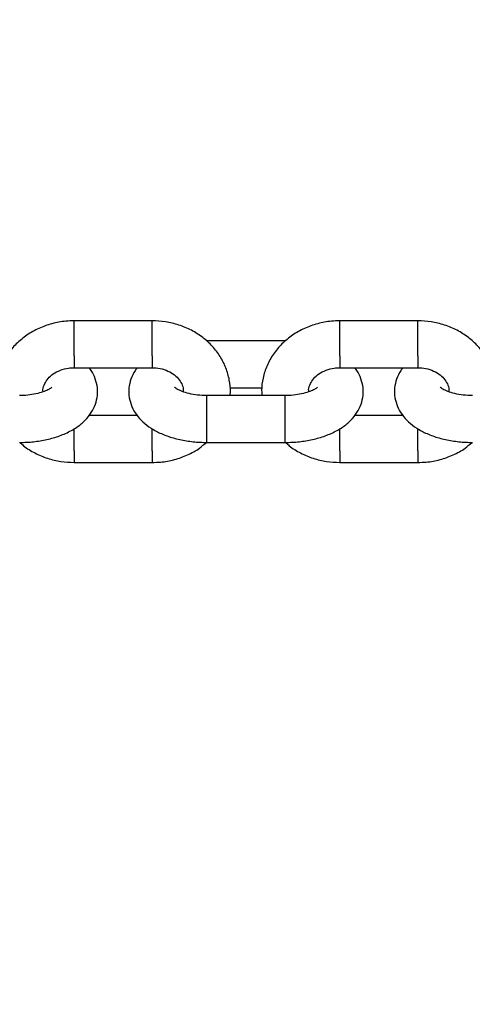
# Model space of a CAD drawing. Units: millimetres. Extents: x 0 to 42, y 0 to 29.8.
# Drawn here: x 17.9 to 18, y 21 to 21.1 of the extents above; entities that cross this region are included whole.
import ezdxf

# ---------------------------------------------------------------- set-up
doc = ezdxf.new("R2010")
doc.units = ezdxf.units.MM
doc.styles.add('SLDTEXTSTYLE0', font='TXT', dxfattribs={"width": 0.605})
doc.dimstyles.new('SLDDIMSTYLE0', dxfattribs={"dimtxt": 0.35, "dimasz": 0.3, "dimexe": 0, "dimexo": 0.0625, "dimgap": 0.08750000000000001, "dimtad": 1, "dimdec": 0, "dimlfac": 100, "dimrnd": 1e-09, "dimzin": 12, "dimdsep": 46, "dimtxsty": 'SLDTEXTSTYLE0', "dimsah": 1, "dimcen": 0.09, "dimadec": 0, "dimazin": 3, "dimtfac": 1, "dimtofl": 0, "dimtmove": 0, "dimatfit": 3, "dimfxl": 0, "dimfrac": 2, "dimtolj": 1, "dimtzin": 12, "dimarcsym": 0})

# ---------------------------------------------------------------- blocks, each defined once
blk = doc.blocks.new('_D_1')
at = {"color": 179, "linetype": 'Continuous', "lineweight": 50}
for p, q in [((6.963331187096347, 23.44644200910483), (6.963331187096347, 25.94633680814097)), ((18.68100553607855, 20.47369968448737), (18.68100553607855, 25.94633680814097)), ((6.963331187096347, 25.84727680814097), (18.68100553607855, 25.84727680814097))]:
    blk.add_line(p, q, dxfattribs=at)
for points in [[(6.963331187096347, 25.84727680814097), (7.263331187096347, 25.74727680814097), (7.263331187096347, 25.94727680814097)], [(18.68100553607855, 25.84727680814097), (18.38100553607855, 25.94727680814097), (18.38100553607855, 25.74727680814097)]]:
    blk.add_solid(points, dxfattribs=at)
at = {"color": 179, "linetype": 'Continuous', "lineweight": 50, "insert": (12.38369615208917, 26.29845049377809), "char_height": 0.35, "attachment_point": 1, "style": 'SLDTEXTSTYLE0'}
blk.add_mtext('1172', dxfattribs=at)
blk = doc.blocks.new('_D_2')
at = {"color": 179, "linetype": 'Continuous', "lineweight": 50}
for p, q in [((5.458997785332989, 23.44280585328345), (5.458997785332989, 26.54633680814153)), ((20.18360553607856, 20.47369968448742), (20.18360553607856, 26.54633680814153)), ((20.18360553607856, 26.44727680814152), (5.458997785332989, 26.44727680814152))]:
    blk.add_line(p, q, dxfattribs=at)
for points in [[(5.458997785332989, 26.44727680814152), (5.758997785332989, 26.34727680814152), (5.758997785332989, 26.54727680814153)], [(20.18360553607856, 26.44727680814152), (19.88360553607856, 26.54727680814153), (19.88360553607856, 26.34727680814152)]]:
    blk.add_solid(points, dxfattribs=at)
at = {"color": 179, "linetype": 'Continuous', "lineweight": 50, "insert": (12.38282945120749, 26.89845049377864), "char_height": 0.35, "attachment_point": 1, "style": 'SLDTEXTSTYLE0'}
blk.add_mtext('1472', dxfattribs=at)

msp = doc.modelspace()

# ---------------------------------------------------------------- linework, layer by layer
for p, q in [((17.92422217349922, 21.04651563816182), (17.91422242145454, 21.04651563816182)), ((17.91422242145454, 21.04201566629521), (17.91422242145454, 21.04651563816182)), ((17.92422217349922, 21.04201566629521), (17.92422217349922, 21.04651563816182)), ((17.95822209339057, 21.04651563816182), (17.9482223413459, 21.04651563816182)), ((17.9482223413459, 21.04201566629521), (17.9482223413459, 21.04651563816182)), ((17.95822209339057, 21.04201566629521), (17.95822209339057, 21.04651563816182)), ((17.94122237186347, 21.04395347290151), (17.93122214298164, 21.04395347290151)), ((17.91422242145454, 21.04201566629521), (17.91422242145454, 21.0405156558048)), ((17.92422217349922, 21.04201566629521), (17.92422217349922, 21.0405156558048)), ((17.9482223413459, 21.04201566629521), (17.9482223413459, 21.0405156558048)), ((17.95822209339057, 21.04201566629521), (17.95822209339057, 21.0405156558048)), ((17.91422242145454, 21.0405156558048), (17.92422217349922, 21.0405156558048)), ((17.9482223413459, 21.0405156558048), (17.95822209339057, 21.0405156558048)), ((17.93416947345649, 21.03795349054448), (17.93826598148262, 21.03795349054448)), ((17.94122237186347, 21.03695350341908), (17.93122214298164, 21.03695350341908)), ((17.93122214298164, 21.03655158929936), (17.93122214298164, 21.03695350341908)), ((17.93122214298164, 21.03095346145741), (17.93122214298164, 21.03655158929936)), ((17.94122237186347, 21.03655158929936), (17.94122237186347, 21.03695350341908)), ((17.94122237186347, 21.03095346145741), (17.94122237186347, 21.03655158929936)), ((17.92231053333198, 21.03439133815877), (17.91611117343818, 21.03439133815877)), ((17.95631045322334, 21.03439133815877), (17.95011109332954, 21.03439133815877)), ((17.91422242145454, 21.02989130668752), (17.91422242145454, 21.03274756126515)), ((17.92422217349922, 21.02989130668752), (17.92422217349922, 21.0327299182903)), ((17.9482223413459, 21.02989130668752), (17.9482223413459, 21.03274756126515)), ((17.95822209339057, 21.02989130668752), (17.95822209339057, 21.0327299182903)), ((17.93122214298164, 21.03095346145741), (17.94122237186347, 21.03095346145741)), ((17.91422242145454, 21.02989130668752), (17.91422242145454, 21.0283912961971)), ((17.92422217349922, 21.02989130668752), (17.92422217349922, 21.0283912961971)), ((17.9482223413459, 21.02989130668752), (17.9482223413459, 21.0283912961971)), ((17.95822209339057, 21.02989130668752), (17.95822209339057, 21.0283912961971)), ((17.91422242145454, 21.0283912961971), (17.92422217349922, 21.0283912961971)), ((17.9482223413459, 21.0283912961971), (17.95822209339057, 21.0283912961971))]:
    msp.add_line(p, q)
for points, knots in [([(17.91422242145454, 21.04651563816182), (17.91386690857968, 21.04650541183143), (17.91291203995459, 21.0464779450286), (17.91137666390382, 21.04619123085637), (17.90968807845514, 21.04559066779349), (17.90814118350226, 21.04471643999731), (17.90679090973405, 21.04360028298597), (17.90568711544164, 21.04227876001008), (17.90486295544657, 21.04079846308197), (17.90436948169379, 21.03921625800199), (17.90417253916849, 21.03791185337157), (17.90425278042619, 21.03716221933205), (17.90427512149726, 21.03695350341908)], [0, 0, 0, 0, 0.06666969146582155, 0.1790674856763327, 0.2918135639299645, 0.4046001118589601, 0.5171364694437668, 0.6290421865729032, 0.7399368727616302, 0.8496258255712983, 0.9581322599450495, 1, 1, 1, 1]), ([(17.9341785333625, 21.03695350341908), (17.93419490382185, 21.0370778894132), (17.9342816642278, 21.03773711216982), (17.93412387988322, 21.03894542288195), (17.93369921005502, 21.0405070801011), (17.93295704583869, 21.04196781711696), (17.93195234665668, 21.0432840019138), (17.93070634282604, 21.04442047095004), (17.92925504793779, 21.04534456544664), (17.92763973815587, 21.04601959195629), (17.92594209627973, 21.04643959956244), (17.92478532341675, 21.04649074103769), (17.92422217349922, 21.04651563816182)], [0, 0, 0, 0, 0.02503137565466456, 0.1326616600049373, 0.2398414760845376, 0.347013964109864, 0.4547157223725597, 0.5632560913227476, 0.6727760003718563, 0.7832473318557738, 0.8944786387215726, 1, 1, 1, 1]), ([(17.9482223413459, 21.04651563816182), (17.94786682836154, 21.0465054119045), (17.94691195944234, 21.04647794529793), (17.94537658677421, 21.04619122886844), (17.94368798732606, 21.04559067514752), (17.94214114445932, 21.04471641259384), (17.94079075043815, 21.04360044534533), (17.93968766772916, 21.04227848004701), (17.93886273652197, 21.04079861300228), (17.93836944465522, 21.03921623529002), (17.93817245553629, 21.03791185522964), (17.93825269955016, 21.03716221973671), (17.93827504138862, 21.03695350341908)], [0, 0, 0, 0, 0.06666999849864913, 0.1790683103328632, 0.2918149078141447, 0.4046019751571643, 0.5171388510037975, 0.6290267747629003, 0.739935675097211, 0.8496251330555995, 0.9581320671322385, 1, 1, 1, 1]), ([(17.96817845325386, 21.03695350341908), (17.96819482371295, 21.03707788941266), (17.96828158411749, 21.03773711216638), (17.96812379981083, 21.03894542295648), (17.96769912981669, 21.04050707983443), (17.96695696621379, 21.0419678181116), (17.96595226472714, 21.04328399816976), (17.96470626959697, 21.04442048509547), (17.96325506167807, 21.04534443562465), (17.96164002728612, 21.04601969406066), (17.95994233074678, 21.04643962339486), (17.9587854010414, 21.04649074642252), (17.95822209339057, 21.04651563816182)], [0, 0, 0, 0, 0.02503131108751545, 0.1326613178109923, 0.2398408574257566, 0.3470130690051493, 0.4547145494566859, 0.5632546384325614, 0.6727742649806844, 0.7832181770333716, 0.8944491969837218, 1, 1, 1, 1]), ([(17.90722197513496, 21.03095346145741), (17.90753696777046, 21.03095874630486), (17.90843890664222, 21.03097387875181), (17.90991739823251, 21.03114087669509), (17.91159749554084, 21.03151465140852), (17.91317801225227, 21.03208808685779), (17.91454189700217, 21.03283884413831), (17.91563759789111, 21.03373760176889), (17.91644359648091, 21.03472829087448), (17.91698367702098, 21.03581569760705), (17.91725183109944, 21.0370010796651), (17.91721614566048, 21.03822571105308), (17.91685317219491, 21.03938402215767), (17.91646791170724, 21.04014768734422), (17.91616931059711, 21.0404768045007), (17.91613406162178, 21.0405156558048)], [0, 0, 0, 0, 0.05055393030868031, 0.1447543520911778, 0.2401622570151525, 0.3377841092042904, 0.438840822457909, 0.5268147335116901, 0.6079263248271642, 0.6843544914155714, 0.7585296387446852, 0.8380041747066026, 0.9142608840197154, 0.9898787516785815, 1, 1, 1, 1]), ([(17.91025370578681, 21.03742980413548), (17.91024471353287, 21.03753147104511), (17.91021409112556, 21.03787768963914), (17.9104144641712, 21.03845258837033), (17.91085148344862, 21.03914058313505), (17.91153441896816, 21.03975249891935), (17.91243134171385, 21.04022594119346), (17.91337429545075, 21.04047994433629), (17.91398263466291, 21.0405055592644), (17.91422242145454, 21.0405156558048)], [0, 0, 0, 0, 0.07422087784624702, 0.2527533104771994, 0.4156024784449327, 0.5705388480591497, 0.7349688254730076, 0.8955336533467398, 0.9999999999999999, 0.9999999999999999, 0.9999999999999999, 0.9999999999999999]), ([(17.92233342151557, 21.0405156558048), (17.92222706135716, 21.04039056289725), (17.92186399304249, 21.03996354894957), (17.92146877082389, 21.03908555323934), (17.92118922181785, 21.03790693771456), (17.92123154434218, 21.03668334574236), (17.92158031651676, 21.03551404753774), (17.92218100086423, 21.03447129210868), (17.92301040776995, 21.03354864516529), (17.92407451519688, 21.03273499930006), (17.92538316669626, 21.03204150148957), (17.92690963320281, 21.03149744824687), (17.92858608775393, 21.03113098283547), (17.93004790209164, 21.03097188237052), (17.93092949851136, 21.03095805231982), (17.93122214298164, 21.03095346145741)], [0, 0, 0, 0, 0.03163767203509713, 0.1079975475550474, 0.182108788234569, 0.2615071487252898, 0.3376993740326825, 0.4132368066164538, 0.4916969201887151, 0.5760308891955386, 0.6673343255206076, 0.7630802722995043, 0.8586323638114993, 0.9530732474848592, 1, 1, 1, 1]), ([(17.92422217349922, 21.0405156558048), (17.92438516277357, 21.04051089556276), (17.92490913725339, 21.04049559243712), (17.9257742640088, 21.040308998575), (17.92670354273864, 21.0398860513053), (17.92744263300751, 21.03930610368366), (17.92794028347172, 21.03863266271979), (17.92819772561914, 21.03801513331694), (17.92819282628799, 21.03762961708521), (17.92819088916694, 21.03747718982808)], [0, 0, 0, 0, 0.07188670708506865, 0.2310998689997482, 0.3905270874196421, 0.5509688492626642, 0.714938549728082, 0.8872910362782408, 1, 1, 1, 1]), ([(17.94122237186347, 21.03095346145741), (17.94153720342253, 21.03095875411106), (17.94243913319338, 21.03097391651062), (17.94391753359641, 21.03114077125176), (17.94559751150676, 21.03151473935425), (17.94717798260464, 21.03208805075967), (17.9485417305871, 21.03283898601621), (17.94963809866151, 21.03373737412249), (17.95044347462396, 21.03472840990775), (17.95098342436989, 21.03581572985753), (17.9512525611952, 21.03700103874821), (17.95121585256724, 21.03822570982119), (17.95085315063414, 21.03938402154674), (17.95046783014425, 21.0401476873594), (17.95016923033492, 21.0404768045023), (17.95013398151313, 21.0405156558048)], [0, 0, 0, 0, 0.05052923542167985, 0.1447562050712587, 0.2401417540861206, 0.3377651336153562, 0.4388234279491002, 0.5268152278023523, 0.6079148072464498, 0.684344169589709, 0.758525168621227, 0.8380016402052171, 0.9142595425906517, 0.9898785933268596, 1, 1, 1, 1]), ([(17.94425171832954, 21.03747301750295), (17.944244355582, 21.03756030053387), (17.9442163647762, 21.03789212263638), (17.94441528370134, 21.03845262200191), (17.94485119756738, 21.03914056208863), (17.94553442903871, 21.03975262225202), (17.94643166640659, 21.04022584314582), (17.94737453268857, 21.04047991054448), (17.94798271310365, 21.04050555261249), (17.9482223413459, 21.0405156558048)], [0, 0, 0, 0, 0.06440025342355714, 0.244829118188288, 0.4094081253260924, 0.5659902816788722, 0.7322233113202653, 0.8944937133277674, 1, 1, 1, 1]), ([(17.95633334140693, 21.0405156558048), (17.95622698117964, 21.04039056287126), (17.95586391262984, 21.03996354883483), (17.95546869407502, 21.03908555450726), (17.955189129495, 21.03790693310509), (17.95523151257164, 21.03668336398446), (17.95558008095735, 21.03551392973077), (17.95618158915617, 21.03447150675578), (17.95701020671162, 21.03354851550291), (17.95807448926435, 21.03273502475988), (17.95938307077216, 21.03204149405716), (17.96090955741426, 21.03149745027708), (17.96258600648294, 21.03113098228923), (17.96404782211055, 21.03097188243046), (17.96492941843451, 21.03095805233476), (17.965222062873, 21.03095346145741)], [0, 0, 0, 0, 0.03163778522751338, 0.1079979339457826, 0.1821094397785176, 0.2615080843385675, 0.3377005822444647, 0.4132487926065445, 0.4916951015955603, 0.576029372330201, 0.6673331353182609, 0.7630794246544433, 0.8586318580301541, 0.95307307959158, 1, 1, 1, 1]), ([(17.95822209339057, 21.0405156558048), (17.95838508266493, 21.04051089556276), (17.95890905714474, 21.04049559243712), (17.95977418390016, 21.040308998575), (17.96070346263, 21.0398860513053), (17.96144255289887, 21.03930610368366), (17.96194020336307, 21.03863266271979), (17.96219764551049, 21.03801513331694), (17.96219274617935, 21.03762961708521), (17.9621908090583, 21.03747718982808)], [0, 0, 0, 0, 0.07188670708506865, 0.2310998689997482, 0.3905270874196421, 0.5509688492626642, 0.714938549728082, 0.8872910362782408, 1, 1, 1, 1]), ([(17.911360444831, 21.03800892286412), (17.91135561612468, 21.03800146299993), (17.9113450626613, 21.03798515896354), (17.91102056237471, 21.03774477313414), (17.91043256778948, 21.03746859111092), (17.90959346458214, 21.03720513062136), (17.90857104916176, 21.03701822564402), (17.9077459559405, 21.03695677951375), (17.90729573769929, 21.0369539646061), (17.90722197513496, 21.03695350341908)], [0, 0, 0, 0, 0.1296092939382948, 0.2832698544002062, 0.442248228283317, 0.6106167583987734, 0.7881499089715156, 0.9652910421236308, 1, 1, 1, 1]), ([(17.93122214298164, 21.03695350341908), (17.93101864479734, 21.03695690356602), (17.93041846669073, 21.03696693163463), (17.92945050102414, 21.03708006006492), (17.9284389684387, 21.03731522421165), (17.92765520909139, 21.03762298516156), (17.92718911329447, 21.03789140558359), (17.92704644990751, 21.03806019660798), (17.92707158714326, 21.03801746475619), (17.92707461337959, 21.03801232032887)], [0, 0, 0, 0, 0.09575011111629189, 0.2823962316787956, 0.4660766843744535, 0.6433778483131424, 0.8128667640410907, 0.9774712939055846, 1, 1, 1, 1]), ([(17.94536036472236, 21.03800892286412), (17.94535553610867, 21.03800146291476), (17.94534498284777, 21.03798515869225), (17.9450204808047, 21.03774477447756), (17.94443249348192, 21.037468585778), (17.94359347386724, 21.03720518776857), (17.9425713380287, 21.03701818296714), (17.9417463512953, 21.03695678072703), (17.94129613423443, 21.0369539647769), (17.94122237186347, 21.03695350341908)], [0, 0, 0, 0, 0.1296181046774207, 0.2832891108648741, 0.4422782919743526, 0.6106582676517033, 0.7881355075668853, 0.965288682635635, 1, 1, 1, 1]), ([(17.965222062873, 21.03695350341908), (17.96501856377218, 21.03695690324662), (17.96441838296247, 21.03696693037321), (17.96345045230769, 21.03708007100495), (17.96243887056809, 21.03731516356071), (17.96165561474192, 21.0376230781555), (17.96118936310925, 21.03789136622479), (17.96104527372516, 21.03806019193898), (17.96107181440216, 21.03801746498917), (17.9610750101081, 21.03801232032887)], [0, 0, 0, 0, 0.0957514844783356, 0.2824002821416239, 0.4660833694009284, 0.6433363262350791, 0.8128599812724222, 0.9774668720909756, 1, 1, 1, 1]), ([(17.90729636173164, 21.03095554761998), (17.90745004356265, 21.03080929853693), (17.90801231270752, 21.03027422326925), (17.90919806520281, 21.02957094887313), (17.91080216119099, 21.02888502796658), (17.91250273548398, 21.02846792190008), (17.91365929383758, 21.02841638801634), (17.91422242145454, 21.0283912961971)], [0, 0, 0, 0, 0.08618958164975708, 0.3153381375754957, 0.5464222512227954, 0.7791532472332394, 1, 1, 1, 1]), ([(17.92422217349922, 21.0283912961971), (17.92457763077995, 21.02840160303586), (17.92553234847386, 21.02842928602864), (17.92706943875076, 21.02871421290509), (17.92875094053069, 21.0293220291509), (17.93014099451951, 21.03007065099539), (17.93086210579762, 21.03070559163815), (17.93114584903633, 21.03095542841069)], [0, 0, 0, 0, 0.1395436423552487, 0.3747982996804832, 0.6107819343294427, 0.8468502741959439, 0.9999999999999999, 0.9999999999999999, 0.9999999999999999, 0.9999999999999999]), ([(17.941296281623, 21.03095554761998), (17.94144996345401, 21.03080929853693), (17.94201223259887, 21.03027422326925), (17.94319798509417, 21.02957094887313), (17.94480208108234, 21.02888502796658), (17.94650265537534, 21.02846792190008), (17.94765921372893, 21.02841638801634), (17.9482223413459, 21.0283912961971)], [0, 0, 0, 0, 0.08618958164975708, 0.3153381375754957, 0.5464222512227954, 0.7791532472332394, 1, 1, 1, 1]), ([(17.95822209339057, 21.0283912961971), (17.95857755067131, 21.02840160303586), (17.95953226836522, 21.02842928602864), (17.96106935864212, 21.02871421290509), (17.96275086042204, 21.0293220291509), (17.96414091441087, 21.03007065099539), (17.96486202568898, 21.03070559163815), (17.96514576892768, 21.03095542841069)], [0, 0, 0, 0, 0.1395436423552487, 0.3747982996804832, 0.6107819343294427, 0.8468502741959439, 0.9999999999999999, 0.9999999999999999, 0.9999999999999999, 0.9999999999999999])]:
    msp.add_open_spline(points, degree=3, knots=knots)

# ---------------------------------------------------------------- dimensions: what is measured, and where the dimension line sits
at = {"color": 179, "linetype": 'Continuous', "lineweight": 50}
for base, p1, p2, picture, middle in [((5.458997785332989, 26.44727680814152), (20.18360553607856, 20.37463968448742), (5.458997785332989, 23.34374585328345), '_D_2', (12.82130166070577, 26.44727680814152)), ((18.68100553607855, 25.84727680814097), (6.963331187096347, 23.34738200910483), (18.68100553607855, 20.37463968448737), '_D_1', (12.82216836158745, 25.84727680814097))]:
    dim = msp.add_linear_dim(base=base, p1=p1, p2=p2, dimstyle='SLDDIMSTYLE0', dxfattribs=at)
    dim.commit()
    dim.dimension.update_dxf_attribs({"geometry": picture, "text_midpoint": middle, "dimtype": 160})

doc.saveas('drawing.dxf')
